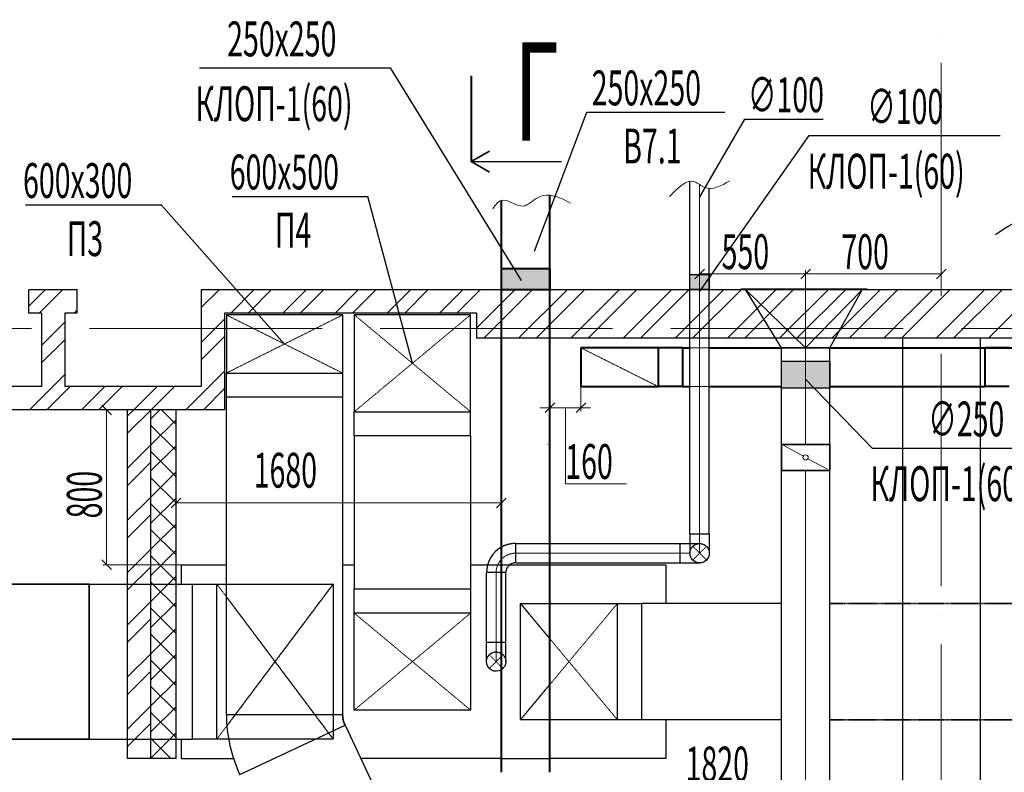
# Model space of a CAD drawing. Units: millimetres. Extents: x -4046026 to 4637491, y -10238338 to -3838811.
# Drawn here: x -2008580 to -1998416, y -4957474 to -4949704 of the extents above; entities that cross this region are included whole.
import ezdxf

# ---------------------------------------------------------------- set-up
doc = ezdxf.new("R2010")
doc.units = ezdxf.units.MM
doc.header["$LTSCALE"] = 0.05
for name, pattern in [('ACAD_ISO03W100', [30, 12, -18]), ('ACAD_ISO04W100', [30, 24, -3, 0, -3]), ('CenterLine', [17.2, 13, -2, 0.2, -2]), ('Q08_A-FP05----_TA105-$0${ Origin Line }', [0]), ('UnderCeiling', [6.7, 4.2, -1, 0.5, -1])]:
    doc.linetypes.add(name, pattern=pattern)
doc.layers.get('0').update_dxf_attribs({"true_color": 0x000000})
for name, color, linetype, lineweight in [('axes (оси)', 8, 'ACAD_ISO04W100', 5), ('DUCT-E1-DETAILS', 7, 'Continuous', 18), ('DUCT-E1-EDGE', 7, 'Continuous', 35), ('DUCT-S1-CENTER', 7, 'Continuous', 18), ('DUCT-S1-COMPONENT--DETA', 7, 'Continuous', 18), ('DUCT-S1-COMPONENT--EDGE', 7, 'Continuous', 35), ('DUCT-S1-DETAILS', 7, 'Continuous', 18), ('DUCT-S1-DEVICE--DETAILS', 7, 'Continuous', 18), ('DUCT-S1-DEVICE--EDGE', 7, 'Continuous', 35), ('DUCT-S1-EDGE', 7, 'Continuous', 35), ('shading (штриховка)', 20, 'Continuous', 5), ('wall (стена)', 9, 'Continuous', 25), ('Приток', 10, 'Continuous', 40), ('Хлам', 18, 'Continuous', 5)]:
    doc.layers.add(name, color=color, linetype=linetype, lineweight=lineweight)
for name, color, linetype in [('DUCT-', 7, 'Continuous'), ('DUCT-E1', 7, 'Continuous'), ('DUCT-S1', 7, 'Continuous'), ('DUCT-S1-COMPONENT-', 7, 'Continuous'), ('DUCT-S1-DEVICE-', 7, 'Continuous'), ('ОВ приток', 252, 'Continuous'), ('ОВ размеры', 7, 'Continuous'), ('Хламм', 7, 'Continuous')]:
    doc.layers.add(name, color=color, linetype=linetype)
doc.styles.add('GOST 2.304', font='CS_Gost2304.shx')
doc.styles.add('ГОСТ ВАД ИНЖИНИРИНГ', font='simplex.shx', dxfattribs={"width": 0.6, "oblique": 15, "height": 180})

msp = doc.modelspace()

# ---------------------------------------------------------------- hatches: boundary and pattern name
at = {"layer": 'ОВ приток', "lineweight": 30}
h = msp.add_hatch(color=5, dxfattribs=at)
h.dxf.hatch_style = 1
h.paths.add_polyline_path([(-2001661, -4952336), (-2001461, -4952336), (-2001461, -4952490), (-2001661, -4952490)])
h = msp.add_hatch(color=5, dxfattribs=at)
h.dxf.hatch_style = 1
h.paths.add_polyline_path([(-2000717, -4953229), (-2000217, -4953229), (-2000217, -4953509), (-2000717, -4953509)])
at = {"layer": 'Приток', "ltscale": 2000}
h = msp.add_hatch(color=256, dxfattribs=at)
h.dxf.hatch_style = 1
h.paths.add_polyline_path([(-2003607, -4952273), (-2003107, -4952273), (-2003107, -4952493), (-2003607, -4952493)])

# ---------------------------------------------------------------- linework, layer by layer
at = {"linetype": 'ByBlock', "lineweight": -2, "ltscale": 2000}
for p, q in [((-2006724, -4950202), (-2004754, -4950202)), ((-2004754, -4950202), (-2004754, -4950202)), ((-2003401, -4952397), (-2004754, -4950202)), ((-2001561, -4952513, -2500), (-2000430, -4950900, -2500)), ((-2000430, -4950900, -2500), (-2000430, -4950900, -2500)), ((-2000430, -4950900, -2500), (-1998459, -4950900, -2500)), ((-2000467, -4953415, 4000), (-1999780, -4954126, 4000)), ((-1999780, -4954126, 4000), (-1999779, -4954126, 4000)), ((-1999779, -4954126, 4000), (-1997809, -4954126, 4000))]:
    msp.add_line(p, q, dxfattribs=at)
at = {"color": 0, "linetype": 'ByBlock', "lineweight": -2}
for p, q in [((-2001511, -4952279, -2500), (-2001611, -4952379, -2500)), ((-2000417, -4952279, -2500), (-2000517, -4952379, -2500)), ((-2000517, -4952379, -2500), (-2000417, -4952279, -2500)), ((-1999116, -4952379, -2500), (-1999016, -4952279, -2500)), ((-2003157, -4953760, -2500), (-2003057, -4953660, -2500)), ((-2002737, -4953660, -2500), (-2002837, -4953760, -2500)), ((-2007633, -4953782, -2500), (-2007733, -4953682, -2500)), ((-2006916, -4954642, -2500), (-2007016, -4954742, -2500)), ((-2003657, -4954742, -2500), (-2003557, -4954642, -2500)), ((-2007733, -4955281, -2500), (-2007633, -4955381, -2500))]:
    msp.add_line(p, q, dxfattribs=at)
at = {"linetype": 'Q08_A-FP05----_TA105-$0${ Origin Line }', "ltscale": 500}
for p, q in [((-1999466, -4952992, -2500), (-1999466, -4964492, -2500)), ((-1998666, -4952992, -2500), (-1998666, -4964492, -2500))]:
    msp.add_line(p, q, dxfattribs=at)
at = {"layer": 'axes (оси)', "ltscale": 2000}
for p, q in [((-1999066, -4935153, -2500), (-1999066, -4972063, -2500)), ((-2040860, -4952892, -2500), (-1984069, -4952892, -2500))]:
    msp.add_line(p, q, dxfattribs=at)
at = {"layer": 'DUCT-', "color": 1, "linetype": 'UnderCeiling', "lineweight": 35, "extrusion": (0, 1, 0)}
for p, q in [((-2003207, -4952418, -1414), (-2003207, -4952418, -1414)), ((-2001272, -4952416, -2500), (-2001272, -4952416, -2500))]:
    msp.add_line(p, q, dxfattribs=at)
at = {"layer": 'DUCT-E1', "color": 7, "linetype": 'CenterLine', "lineweight": -3, "extrusion": (1, 0, 0)}
msp.add_line((-2002387, -4953291, 2950), (-2002387, -4953291, 4100), dxfattribs=at)
at = {"layer": 'DUCT-E1', "color": 160, "linetype": 'Continuous', "lineweight": 35, "extrusion": (1, 0, 0)}
msp.add_line((-2001987, -4953491, 4100), (-2001987, -4953491, 4100), dxfattribs=at)
at = {"layer": 'DUCT-E1', "color": 160, "linetype": 'UnderCeiling', "lineweight": 35, "extrusion": (0.707107, 0, 0.707107)}
msp.add_line((-2001737, -4953491, 2700), (-2001737, -4953491, 2700), dxfattribs=at)
at = {"layer": 'DUCT-E1', "color": 160, "linetype": 'UnderCeiling', "lineweight": 35, "extrusion": (0, 1, 0)}
msp.add_line((-2001737, -4953491, 2700), (-2001737, -4953491, 2700), dxfattribs=at)
at = {"layer": 'DUCT-E1', "color": 160, "linetype": 'UnderCeiling', "lineweight": 35, "extrusion": (1, 0, 0)}
msp.add_line((-2003107, -4957474, 4450), (-2003107, -4957474, 4450), dxfattribs=at)
at = {"layer": 'DUCT-E1-DETAILS', "color": 7, "linetype": 'UnderCeiling', "lineweight": 18, "extrusion": (-0.447214, -0.894427, 0)}
msp.add_line((-2002787, -4953091, 4100), (-2001987, -4953491, 4100), dxfattribs=at)
at = {"layer": 'DUCT-E1-EDGE', "color": 160, "linetype": 'UnderCeiling', "lineweight": 35, "extrusion": (0, 1, 0)}
for p, q in [((-1994710, -4955731, 3699), (-2000217, -4955731, 3699)), ((-1994710, -4956931, 3699), (-2000217, -4956931, 3699))]:
    msp.add_line(p, q, dxfattribs=at)
at = {"layer": 'DUCT-S1', "color": 7, "linetype": 'CenterLine', "lineweight": -3, "extrusion": (1, 0, 0)}
for p, q in [((-2005846, -4953052, 3600), (-2005846, -4953052, 4900)), ((-2004526, -4953251, 4500), (-2004526, -4953251, 5450)), ((-2003562, -4956131, 2500), (-2003562, -4955412, 2500)), ((-2006545, -4957131, 1050), (-2006545, -4955531, 1050)), ((-2002410, -4956931, 2449), (-2002410, -4955731, 2449)), ((-2005945, -4956331, 1050), (-2005945, -4956331, -650)), ((-2004526, -4956331, -651), (-2004526, -4956331, 3000)), ((-2002910, -4956331, -650), (-2002910, -4956331, 2449)), ((-2005345, -4956879, 1050), (-2005345, -4957131, 1050))]:
    msp.add_line(p, q, dxfattribs=at)
at = {"layer": 'DUCT-S1', "color": 1, "linetype": 'Continuous', "lineweight": 35, "extrusion": (0, 1, 0)}
for p, q in [((-2006446, -4953352, 4900), (-2006445, -4953352, 4900)), ((-2005126, -4953751, 5450), (-2005125, -4953751, 5450))]:
    msp.add_line(p, q, dxfattribs=at)
at = {"layer": 'DUCT-S1', "color": 1, "linetype": 'UnderCeiling', "lineweight": 35, "extrusion": (0, -0.707107, 0.707107)}
for p, q in [((-2006446, -4953602, 3350), (-2006446, -4953602, 3350)), ((-2005126, -4954001, 4250), (-2005126, -4954001, 4250)), ((-2003926, -4955581, 4250), (-2003926, -4955581, 4249))]:
    msp.add_line(p, q, dxfattribs=at)
at = {"layer": 'DUCT-S1', "color": 1, "linetype": 'UnderCeiling', "lineweight": 35, "extrusion": (1, 0, 0)}
msp.add_line((-2005126, -4954001, 4250), (-2005126, -4954001, 4250), dxfattribs=at)
at = {"layer": 'DUCT-S1', "color": 7, "linetype": 'CenterLine', "lineweight": 18, "extrusion": (1, 0, 0)}
for p, q in [((-2003123, -4954092, 4300), (-2003123, -4954091, 4300)), ((-2000467, -4954088, 4000), (-2000467, -4954088, 4000)), ((-2001561, -4955012, 4300), (-2001561, -4955012, 4300))]:
    msp.add_line(p, q, dxfattribs=at)
at = {"layer": 'DUCT-S1', "color": 7, "linetype": 'CenterLine', "lineweight": -3, "extrusion": (0, 1, 0)}
for p, q in [((-2003462, -4955112, 2500), (-2003107, -4955112, 2500)), ((-2003762, -4955331, -900), (-2003107, -4955331, 4450)), ((-2003745, -4955331, -900), (-2003107, -4955331, -900)), ((-2003462, -4955312, 2500), (-2003107, -4955312, 2500)), ((-2003926, -4955831, 3000), (-2005126, -4955831, 3000)), ((-2005345, -4957131, 1050), (-2006418, -4957131, 2122)), ((-2003607, -4957331, 6684), (-2003107, -4957331, 6684))]:
    msp.add_line(p, q, dxfattribs=at)
at = {"layer": 'DUCT-S1', "color": 7, "linetype": 'Continuous', "lineweight": -3, "extrusion": (1, 0, 0)}
for p, q in [((-2001561, -4955212, 3700), (-2001561, -4955212, 3698)), ((-2001561, -4955212, 3200), (-2001561, -4955212, 3198)), ((-2005945, -4956331, -900), (-2005945, -4956331, -902)), ((-2004526, -4956331, -900), (-2004526, -4956331, -902)), ((-2002910, -4956331, -900), (-2002910, -4956331, -902))]:
    msp.add_line(p, q, dxfattribs=at)
at = {"layer": 'DUCT-S1', "color": 7, "linetype": 'CenterLine', "lineweight": -3, "extrusion": (-0.707107, 1.249e-16, -0.707107)}
for p, q in [((-2006446, -4955531, 2150), (-2005345, -4955531, 1049)), ((-2005345, -4955531, 1049), (-2005345, -4956879, 1049))]:
    msp.add_line(p, q, dxfattribs=at)
at = {"layer": 'DUCT-S1', "color": 7, "linetype": 'CenterLine', "lineweight": -3, "extrusion": (0.8, -0.6, 0)}
for p, q in [((-2005345, -4955531, 1050), (-2006356, -4956879, 1050)), ((-2006356, -4956879, 1050), (-2006434, -4956984, 1050))]:
    msp.add_line(p, q, dxfattribs=at)
at = {"layer": 'DUCT-S1', "color": 7, "linetype": 'CenterLine', "lineweight": -3}
for p, q in [((-2006446, -4955663, 1050), (-2005534, -4956879, 1050)), ((-2003107, -4956095, 2449), (-2003410, -4955731, 2449)), ((-2003591, -4956402, 2300), (-2003607, -4956386, 2300)), ((-2003410, -4956931, 2449), (-2003107, -4956567, 2449))]:
    msp.add_line(p, q, dxfattribs=at)
at = {"layer": 'DUCT-S1', "color": 7, "linetype": 'CenterLine', "lineweight": -3, "extrusion": (0.707107, 0, -0.707107)}
for p, q in [((-2003410, -4956931, 4146), (-2003410, -4955731, 4146)), ((-2003410, -4955731, 4146), (-2003107, -4955731, 4450)), ((-2003107, -4956931, 4450), (-2003410, -4956931, 4146))]:
    msp.add_line(p, q, dxfattribs=at)
at = {"layer": 'DUCT-S1', "color": 1, "linetype": 'UnderCeiling', "lineweight": 35}
msp.add_line((-2006446, -4956879, 3350), (-2006446, -4956879, 3350), dxfattribs=at)
at = {"layer": 'DUCT-S1', "color": 7, "linetype": 'CenterLine', "lineweight": -3, "extrusion": (0.8, 0.6, 0)}
msp.add_line((-2005534, -4956879, 1050), (-2005345, -4957131, 1050), dxfattribs=at)
at = {"layer": 'DUCT-S1', "color": 1, "linetype": 'UnderCeiling', "lineweight": 35, "extrusion": (0, 1, 0)}
msp.add_line((-2007463, -4957131, 2500), (-2007463, -4957131, 2500), dxfattribs=at)
at = {"layer": 'DUCT-S1', "color": 7, "linetype": 'CenterLine', "lineweight": -3}
for radius, end in [(300, 119.4374), (100, 180)]:
    msp.add_arc((-2003462, -4955412, 2500), radius, 90, end, dxfattribs=at)
at = {"layer": 'DUCT-S1', "color": 7, "linetype": 'CenterLine', "lineweight": -3, "extrusion": (1, 0, 0)}
msp.add_arc((-4955212, 2500, -2003462), 100, 0, 180, dxfattribs=at)
at = {"layer": 'DUCT-S1', "color": 7, "linetype": 'CenterLine', "lineweight": -3, "extrusion": (0, 0, -1)}
for centre, start, end in [((2001561, -4955212, -4100), 0, 180), ((2003662, -4956331, -2300), 0, 180), ((2003662, -4956331, -2300), 180, 235.905)]:
    msp.add_arc(centre, 100, start, end, dxfattribs=at)
at = {"layer": 'DUCT-S1', "color": 7, "linetype": 'CenterLine', "lineweight": -3, "extrusion": (0, -1, 0)}
for centre, radius, start, end in [((-2001761, 2700, 4955112), 200, 300.5989, 360), ((-2003662, 2500, 4955412), 100, 0, 55.905)]:
    msp.add_arc(centre, radius, start, end, dxfattribs=at)
at = {"layer": 'DUCT-S1', "color": 7, "linetype": 'CenterLine', "lineweight": -3, "extrusion": (0, 1, 0)}
msp.add_arc((2003662, 2500, -4956131), 100, 124.095, 180, dxfattribs=at)
at = {"layer": 'DUCT-S1', "color": 7, "linetype": 'CenterLine', "lineweight": -3, "extrusion": (-1, 0, 0)}
msp.add_arc((4956131, 2300, 2003562), 200, 0, 90, dxfattribs=at)
at = {"layer": 'DUCT-S1-CENTER', "color": 7, "linetype": 'CenterLine', "lineweight": 18, "extrusion": (1, 0, 0)}
for p, q in [((-2001561, -4955012, 4300), (-2001561, -4951406, -2500)), ((-2000467, -4954088, 4000), (-2000467, -4953092, 4000)), ((-2000467, -4959691, 4000), (-2000467, -4954358, 4000)), ((-2003662, -4956131, 2500), (-2003662, -4955412, 2500))]:
    msp.add_line(p, q, dxfattribs=at)
at = {"layer": 'DUCT-S1-CENTER', "color": 7, "linetype": 'CenterLine', "lineweight": 18, "extrusion": (0, 1, 0)}
msp.add_line((-2003107, -4955212, 2500), (-2001761, -4955212, 2500), dxfattribs=at)
at = {"layer": 'DUCT-S1-CENTER', "color": 7, "linetype": 'CenterLine', "lineweight": 18, "extrusion": (1, 0, 0)}
msp.add_arc((-4955012, 4100, -2001561), 200, 90, 180, dxfattribs=at)
at = {"layer": 'DUCT-S1-CENTER', "color": 7, "linetype": 'CenterLine', "lineweight": 18}
msp.add_arc((-2003462, -4955412, 2700), 200, 90, 180, dxfattribs=at)
at = {"layer": 'DUCT-S1-CENTER', "color": 7, "linetype": 'CenterLine', "lineweight": 18, "extrusion": (0, -1, 0)}
msp.add_arc((-2001761, 2700, 4955212), 200, 270, 300.0417, dxfattribs=at)
at = {"layer": 'DUCT-S1-CENTER', "color": 7, "linetype": 'CenterLine', "lineweight": 18, "extrusion": (-1, 0, 0)}
msp.add_arc((4956131, 2300, 2003662), 200, 0, 90, dxfattribs=at)
at = {"layer": 'DUCT-S1-COMPONENT-', "color": 6, "linetype": 'Continuous', "lineweight": 35, "extrusion": (1, 0, 0)}
msp.add_line((-2000217, -4954358, 4000), (-2000217, -4954358, 4000), dxfattribs=at)
at = {"layer": 'DUCT-S1-COMPONENT-', "color": 7, "linetype": 'UnderCeiling', "lineweight": -3, "extrusion": (1, 0, 0)}
for p, q in [((-2007463, -4955531, 1300), (-2007463, -4955531, 2500)), ((-2007463, -4957131, 2500), (-2007463, -4957131, 1300))]:
    msp.add_line(p, q, dxfattribs=at)
at = {"layer": 'DUCT-S1-COMPONENT-', "color": 6, "linetype": 'Continuous', "lineweight": 35, "extrusion": (0, 1, 0)}
msp.add_line((-2007463, -4957131, 2500), (-2007463, -4957131, 2500), dxfattribs=at)
at = {"layer": 'DUCT-S1-COMPONENT--DETA', "color": 7, "linetype": 'Continuous', "lineweight": 18, "extrusion": (-0.475149, -0.879905, 0)}
for p, q in [((-2000490, -4954210, 4000), (-2000693, -4954101, 4000)), ((-2000443, -4954236, 4000), (-2000240, -4954345, 4000))]:
    msp.add_line(p, q, dxfattribs=at)
at = {"layer": 'DUCT-S1-COMPONENT--DETA', "color": 7, "linetype": 'Continuous', "lineweight": 18, "extrusion": (0, 0, -1)}
msp.add_circle((2000467, -4954223, -4000), 27, dxfattribs=at)
at = {"layer": 'DUCT-S1-COMPONENT--EDGE', "color": 6, "linetype": 'Continuous', "lineweight": 35, "extrusion": (1, 0, 0)}
for p, q in [((-2000717, -4954358, 4000), (-2000717, -4954088, 4000)), ((-2000217, -4954358, 4000), (-2000217, -4954088, 4000))]:
    msp.add_line(p, q, dxfattribs=at)
at = {"layer": 'DUCT-S1-COMPONENT--EDGE', "color": 6, "linetype": 'Continuous', "lineweight": 35}
for p, q in [((-2011563, -4955531, 2500), (-2007863, -4955531, 2500)), ((-2007863, -4955531, 2500), (-2007863, -4957131, 2500)), ((-2007863, -4957131, 2500), (-2011563, -4957131, 2500))]:
    msp.add_line(p, q, dxfattribs=at)
at = {"layer": 'DUCT-S1-COMPONENT--EDGE', "color": 6, "linetype": 'Continuous', "lineweight": 35, "extrusion": (0, 1, 0)}
for centre in [(2000467, 4000, -4954088), (2000467, 4000, -4954088), (2000467, 4000, -4954358)]:
    msp.add_arc(centre, 250, 0, 180, dxfattribs=at)
at = {"layer": 'DUCT-S1-COMPONENT--EDGE', "color": 6, "linetype": 'Continuous', "lineweight": 35, "extrusion": (0, -1, 0)}
msp.add_arc((-2000467, 4000, 4954358), 250, 0, 180, dxfattribs=at)
at = {"layer": 'DUCT-S1-DETAILS', "color": 7, "linetype": 'UnderCeiling', "lineweight": 18}
for p, q in [((-2006446, -4952752, 4900), (-2005246, -4953352, 4900)), ((-2005246, -4952752, 4900), (-2006446, -4953352, 4900)), ((-2006545, -4955531, 1050), (-2006446, -4955663, 1050))]:
    msp.add_line(p, q, dxfattribs=at)
at = {"layer": 'DUCT-S1-DETAILS', "color": 7, "linetype": 'UnderCeiling', "lineweight": 18, "extrusion": (-0.640184, -0.768221, 0)}
for p, q in [((-2005126, -4952751, 5450), (-2003926, -4953751, 5450)), ((-2003926, -4956831, 3000), (-2005126, -4955831, 3000))]:
    msp.add_line(p, q, dxfattribs=at)
at = {"layer": 'DUCT-S1-DETAILS', "color": 7, "linetype": 'UnderCeiling', "lineweight": 18, "extrusion": (0.640184, -0.768221, 0)}
for p, q in [((-2003926, -4952751, 5450), (-2005126, -4953751, 5450)), ((-2003926, -4955831, 3000), (-2005126, -4956831, 3000))]:
    msp.add_line(p, q, dxfattribs=at)
at = {"layer": 'DUCT-S1-DETAILS', "color": 7, "linetype": 'UnderCeiling', "lineweight": 18, "extrusion": (0.707107, 0.707107, 0)}
for p, q in [((-2001490, -4955283, 4100), (-2001631, -4955141, 4100)), ((-2003607, -4956386, 2300), (-2003732, -4956261, 2300))]:
    msp.add_line(p, q, dxfattribs=at)
at = {"layer": 'DUCT-S1-DETAILS', "color": 7, "linetype": 'UnderCeiling', "lineweight": 18, "extrusion": (0.707107, -0.707107, 0)}
for p, q in [((-2001490, -4955141, 4100), (-2001631, -4955283, 4100)), ((-2003607, -4956276, 2300), (-2003732, -4956402, 2300))]:
    msp.add_line(p, q, dxfattribs=at)
at = {"layer": 'DUCT-S1-DETAILS', "color": 7, "linetype": 'UnderCeiling', "lineweight": 18, "extrusion": (0.768221, -0.640184, 0)}
msp.add_line((-2003410, -4956931, 2449), (-2002410, -4955731, 2449), dxfattribs=at)
at = {"layer": 'DUCT-S1-DETAILS', "color": 7, "linetype": 'UnderCeiling', "lineweight": 18, "extrusion": (0.768221, 0.640184, 0)}
msp.add_line((-2002410, -4956931, 2449), (-2003410, -4955731, 2449), dxfattribs=at)
at = {"layer": 'DUCT-S1-DETAILS', "color": 7, "linetype": 'UnderCeiling', "lineweight": 18, "extrusion": (0.8, -0.6, 0)}
msp.add_line((-2006434, -4956984, 1050), (-2006545, -4957131, 1050), dxfattribs=at)
at = {"layer": 'DUCT-S1-DEVICE-', "color": 1, "linetype": 'Continuous', "lineweight": 35, "extrusion": (1, 0, 0)}
msp.add_line((-2001132, -4952492, 4348), (-2001132, -4952491, 4348), dxfattribs=at)
at = {"layer": 'DUCT-S1-DEVICE-', "color": 1, "linetype": 'Continuous', "lineweight": 35, "extrusion": (0.874272, -0.485436, 0)}
msp.add_line((-2000217, -4953092, 4000), (-2000217, -4953091, 4000), dxfattribs=at)
at = {"layer": 'DUCT-S1-DEVICE--DETAILS', "color": 7, "linetype": 'Continuous', "lineweight": 18, "extrusion": (4.33681e-19, 0.079745, -0.996815)}
for p, q in [((-2000467, -4953092, 4252), (-2001084, -4952492, 4300)), ((-1999884, -4952492, 4300), (-2000467, -4953092, 4252))]:
    msp.add_line(p, q, dxfattribs=at)
at = {"layer": 'DUCT-S1-DEVICE--EDGE', "color": 1, "linetype": 'Continuous', "lineweight": 35}
msp.add_line((-2001132, -4952492, 4348), (-2001132, -4952482, 4348), dxfattribs=at)
at = {"layer": 'DUCT-S1-DEVICE--EDGE', "color": 1, "linetype": 'Continuous', "lineweight": 35, "extrusion": (0, 1, 0)}
msp.add_arc((2000467, 4000, -4953092), 250, 0, 180, dxfattribs=at)
at = {"layer": 'DUCT-S1-EDGE', "color": 1, "linetype": 'UnderCeiling', "lineweight": 35, "extrusion": (0, 1, 0)}
msp.add_line((-2000317, -4953374, 4000), (-2000317, -4953374, 4000), dxfattribs=at)
at = {"layer": 'shading (штриховка)', "ltscale": 2000}
for p, q in [((-2008486, -4952660, -2500), (-2008318, -4952492, -2500)), ((-2008378, -4952732, -2500), (-2008138, -4952492, -2500)), ((-2006706, -4952496, -2500), (-2006701, -4952492, -2500)), ((-2006706, -4952676, -2500), (-2006522, -4952492, -2500)), ((-2006402, -4952732, -2500), (-2006162, -4952492, -2500)), ((-2006223, -4952732, -2500), (-2005983, -4952492, -2500)), ((-2005864, -4952732, -2500), (-2005624, -4952492, -2500)), ((-2005684, -4952732, -2500), (-2005444, -4952492, -2500)), ((-2005325, -4952732, -2500), (-2005085, -4952492, -2500)), ((-2005145, -4952732, -2500), (-2004905, -4952492, -2500)), ((-2004786, -4952732, -2500), (-2004546, -4952492, -2500)), ((-2004606, -4952732, -2500), (-2004366, -4952492, -2500)), ((-2004247, -4952732, -2500), (-2004007, -4952492, -2500)), ((-2004068, -4952732, -2500), (-2003828, -4952492, -2500)), ((-2003866, -4952889, -2500), (-2003468, -4952492, -2500)), ((-2003789, -4952992, -2500), (-2003289, -4952492, -2500)), ((-2003430, -4952992, -2500), (-2002930, -4952492, -2500)), ((-2003250, -4952992, -2500), (-2002750, -4952492, -2500)), ((-2002891, -4952992, -2500), (-2002391, -4952492, -2500)), ((-2002711, -4952992, -2500), (-2002211, -4952492, -2500)), ((-2002352, -4952992, -2500), (-2001852, -4952492, -2500)), ((-2002172, -4952992, -2500), (-2001672, -4952492, -2500)), ((-2001813, -4952992, -2500), (-2001313, -4952492, -2500)), ((-2001633, -4952992, -2500), (-2001133, -4952492, -2500)), ((-2001274, -4952992, -2500), (-2000774, -4952492, -2500)), ((-2001095, -4952992, -2500), (-2000595, -4952492, -2500)), ((-2000735, -4952992, -2500), (-2000235, -4952492, -2500)), ((-2000556, -4952992, -2500), (-2000056, -4952492, -2500)), ((-2000197, -4952992, -2500), (-1999697, -4952492, -2500)), ((-2000017, -4952992, -2500), (-1999517, -4952492, -2500)), ((-1999658, -4952992, -2500), (-1999158, -4952492, -2500)), ((-1999478, -4952992, -2500), (-1998978, -4952492, -2500)), ((-1999119, -4952992, -2500), (-1998619, -4952492, -2500)), ((-1998939, -4952992, -2500), (-1998439, -4952492, -2500)), ((-1998580, -4952992, -2500), (-1998080, -4952492, -2500)), ((-2008019, -4952732, -2500), (-2007986, -4952698, -2500)), ((-2008356, -4953068, -2500), (-2008116, -4952828, -2500)), ((-2006706, -4953035, -2500), (-2006466, -4952795, -2500)), ((-2008356, -4953248, -2500), (-2008116, -4953008, -2500)), ((-2006706, -4953214, -2500), (-2006466, -4952974, -2500)), ((-2006864, -4953732, -2500), (-2006466, -4953334, -2500)), ((-2008480, -4953732, -2500), (-2008116, -4953367, -2500)), ((-2008300, -4953732, -2500), (-2008060, -4953492, -2500)), ((-2007941, -4953732, -2500), (-2007701, -4953492, -2500)), ((-2007762, -4953732, -2500), (-2007522, -4953492, -2500)), ((-2007402, -4953732, -2500), (-2007162, -4953492, -2500)), ((-2007223, -4953732, -2500), (-2006983, -4953492, -2500)), ((-2006684, -4953732, -2500), (-2006466, -4953513, -2500)), ((-2007466, -4953795, -2500), (-2007402, -4953732, -2500)), ((-2007466, -4953974, -2500), (-2007226, -4953734, -2500)), ((-2007226, -4953824, -2500), (-2007133, -4953732, -2500)), ((-2006966, -4953883, -2500), (-2007118, -4953732, -2500)), ((-2007226, -4954094, -2500), (-2006966, -4953834, -2500)), ((-2006966, -4954153, -2500), (-2007226, -4953893, -2500)), ((-2007466, -4954334, -2500), (-2007226, -4954094, -2500)), ((-2007226, -4954363, -2500), (-2006966, -4954103, -2500)), ((-2006966, -4954422, -2500), (-2007226, -4954162, -2500)), ((-2007466, -4954513, -2500), (-2007226, -4954273, -2500)), ((-2007226, -4954632, -2500), (-2006966, -4954372, -2500)), ((-2006966, -4954692, -2500), (-2007226, -4954432, -2500)), ((-2007466, -4954872, -2500), (-2007226, -4954632, -2500)), ((-2007226, -4954902, -2500), (-2006966, -4954642, -2500)), ((-2006966, -4954961, -2500), (-2007226, -4954701, -2500)), ((-2007466, -4955052, -2500), (-2007226, -4954812, -2500)), ((-2007226, -4955171, -2500), (-2006966, -4954911, -2500)), ((-2006966, -4955230, -2500), (-2007226, -4954970, -2500)), ((-2007466, -4955411, -2500), (-2007226, -4955171, -2500)), ((-2007226, -4955441, -2500), (-2006966, -4955181, -2500)), ((-2006966, -4955500, -2500), (-2007226, -4955240, -2500)), ((-2007466, -4955591, -2500), (-2007226, -4955351, -2500)), ((-2007226, -4955710, -2500), (-2006966, -4955450, -2500)), ((-2006966, -4955769, -2500), (-2007226, -4955509, -2500)), ((-2007466, -4955950, -2500), (-2007226, -4955710, -2500)), ((-2007226, -4955980, -2500), (-2006966, -4955720, -2500)), ((-2006966, -4956039, -2500), (-2007226, -4955779, -2500)), ((-2007466, -4956130, -2500), (-2007226, -4955890, -2500)), ((-2007226, -4956249, -2500), (-2006966, -4955989, -2500)), ((-2006966, -4956308, -2500), (-2007226, -4956048, -2500)), ((-2007466, -4956489, -2500), (-2007226, -4956249, -2500)), ((-2007226, -4956518, -2500), (-2006966, -4956258, -2500)), ((-2006966, -4956577, -2500), (-2007226, -4956317, -2500)), ((-2007466, -4956669, -2500), (-2007226, -4956429, -2500)), ((-2007226, -4956788, -2500), (-2006966, -4956528, -2500)), ((-2006966, -4956847, -2500), (-2007226, -4956587, -2500)), ((-2007466, -4957028, -2500), (-2007226, -4956788, -2500)), ((-2007226, -4957057, -2500), (-2006966, -4956797, -2500)), ((-2006966, -4957116, -2500), (-2007226, -4956856, -2500)), ((-2007466, -4957207, -2500), (-2007226, -4956967, -2500)), ((-2007226, -4957327, -2500), (-2006966, -4957067, -2500)), ((-2007020, -4957332, -2500), (-2007226, -4957126, -2500)), ((-2007231, -4957332, -2500), (-2007226, -4957327, -2500))]:
    msp.add_line(p, q, dxfattribs=at)
at = {"layer": 'wall (стена)', "color": 7, "lineweight": 30, "ltscale": 2000}
for p, q in [((-2007986, -4952492, -2500), (-2008486, -4952492, -2500)), ((-1989826, -4952492, -2500), (-2006706, -4952492, -2500)), ((-2006706, -4952492, -2500), (-2006706, -4953492, -2500)), ((-2008356, -4952732, -2500), (-2008486, -4952732, -2500)), ((-2008356, -4952732, -2500), (-2008356, -4953492, -2500)), ((-2008116, -4952732, -2500), (-2008116, -4953492, -2500)), ((-2007986, -4952732, -2500), (-2008116, -4952732, -2500)), ((-2003866, -4952732, -2500), (-2006466, -4952732, -2500)), ((-2006466, -4952732, -2500), (-2006466, -4953732, -2500)), ((-2003866, -4952732, -2500), (-2003866, -4952992, -2500)), ((-1990066, -4952992, -2500), (-2003866, -4952992, -2500)), ((-2008356, -4953492, -2500), (-2011356, -4953492, -2500)), ((-2006706, -4953492, -2500), (-2008116, -4953492, -2500)), ((-2006466, -4953732, -2500), (-2020426, -4953732, -2500))]:
    msp.add_line(p, q, dxfattribs=at)
at = {"layer": 'wall (стена)', "color": 7, "linetype": 'ACAD_ISO03W100', "lineweight": 30, "ltscale": 2000}
for p, q in [((-2008486, -4952732, -2500), (-2008486, -4952492, -2500)), ((-2007986, -4952732, -2500), (-2007986, -4952492, -2500))]:
    msp.add_line(p, q, dxfattribs=at)
at = {"layer": 'wall (стена)', "color": 7, "ltscale": 2000}
for p, q in [((-2007466, -4957332, -2500), (-2007466, -4953732, -2500)), ((-2007226, -4957332, -2500), (-2007226, -4953732, -2500)), ((-2006966, -4957332, -2500), (-2006966, -4953732, -2500)), ((-2006966, -4957332, -2500), (-2007466, -4957332, -2500))]:
    msp.add_line(p, q, dxfattribs=at)
at = {"layer": 'ОВ приток', "color": 5, "lineweight": 30, "extrusion": (1, 0, 0)}
for p, q in [((-2001661, -4955012, 4300), (-2001661, -4951372, -2500)), ((-2001461, -4955012, 4300), (-2001461, -4951447, -2500)), ((-2000717, -4954088, 4000), (-2000717, -4953092, 4000)), ((-2000217, -4954088, 4000), (-2000217, -4953092, 4000)), ((-2006446, -4956879, 3350), (-2006446, -4953602, 3350)), ((-2005246, -4956879, 3350), (-2005246, -4953602, 3350)), ((-2005126, -4954001, 4250), (-2005126, -4955581, 4250)), ((-2003926, -4954001, 4250), (-2003926, -4955581, 4250)), ((-2000717, -4959691, 4000), (-2000717, -4954358, 4000)), ((-2000217, -4959691, 4000), (-2000217, -4954358, 4000)), ((-2006910, -4955531, -900), (-2006910, -4955331, -900)), ((-2001909, -4955331, -900), (-2001909, -4955731, -900)), ((-2001909, -4955331, -900), (-2001909, -4955331, -900)), ((-2003762, -4956131, 2500), (-2003762, -4955412, 2500)), ((-2005246, -4956879, 3350), (-2005246, -4956879, 3350)), ((-2005246, -4956879, 3350), (-2005246, -4956879, 2750)), ((-2005246, -4956890, 3350), (-2005246, -4956879, 3350)), ((-2005222, -4956986, 3350), (-2005222, -4956986, 2750)), ((-2001909, -4956931, -900), (-2001909, -4957331, -900)), ((-2006910, -4957331, -900), (-2006910, -4957131, -900)), ((-2006910, -4957331, -900), (-2006910, -4957331, -900))]:
    msp.add_line(p, q, dxfattribs=at)
at = {"layer": 'ОВ приток', "color": 5, "lineweight": 30}
for p, q in [((-2001661, -4952336, -2500), (-2001461, -4952336, -2500)), ((-2001661, -4952490, -2500), (-2001661, -4952336, -2500)), ((-2001461, -4952336, -2500), (-2001461, -4952490, -2500)), ((-2001461, -4952490, -2500), (-2001661, -4952490, -2500)), ((-2001132, -4952482, 4348), (-1999836, -4952482, 4348)), ((-1999836, -4952492, 4348), (-2001132, -4952492, 4348)), ((-1999836, -4952482, 4348), (-1999836, -4952492, 4348)), ((-2005246, -4952752, 4900), (-2006446, -4952752, 4900)), ((-2006446, -4952752, 4900), (-2006446, -4953352, 4900)), ((-2005246, -4953352, 4900), (-2005246, -4952752, 4900)), ((-2003926, -4952751, 5450), (-2005126, -4952751, 5450)), ((-2005126, -4952751, 5450), (-2005126, -4953751, 5450)), ((-2003926, -4953751, 5450), (-2003926, -4952751, 5450)), ((-2000717, -4953229, 4000), (-2000217, -4953229, 4000)), ((-2000717, -4953509, 4000), (-2000717, -4953229, 4000)), ((-2000217, -4953229, 4000), (-2000217, -4953509, 4000)), ((-2006446, -4953352, 4900), (-2005246, -4953352, 4900)), ((-2000217, -4953509, 4000), (-2000717, -4953509, 4000)), ((-2005126, -4953751, 5450), (-2003926, -4953751, 5450)), ((-2005246, -4956879, 3350), (-2006446, -4956879, 3350)), ((-2005246, -4956890, 3350), (-2005246, -4956879, 3350)), ((-2006307, -4957498, 3350), (-2005222, -4956986, 3350)), ((-2005222, -4956986, 3350), (-2005227, -4956976, 3350)), ((-2003607, -4957331, 6684), (-2005059, -4957331, 3350)), ((-2001909, -4957331, -900), (-2003107, -4957331, 4450))]:
    msp.add_line(p, q, dxfattribs=at)
at = {"layer": 'ОВ приток', "color": 5, "lineweight": 30, "extrusion": (0.649561, 0.618351, -0.442394)}
msp.add_line((-2000717, -4953092, 4000), (-2001084, -4952492, 4299), dxfattribs=at)
at = {"layer": 'ОВ приток', "color": 5, "lineweight": 30, "extrusion": (-0.589092, 0.598535, -0.542887)}
msp.add_line((-2000217, -4953092, 4000), (-1999884, -4952492, 4299), dxfattribs=at)
at = {"layer": 'ОВ приток', "color": 5, "lineweight": 30, "extrusion": (0, 1, 0)}
for p, q in [((-2000717, -4953091, 2700), (-2000217, -4953091, 2700)), ((-2005246, -4953602, 3350), (-2006446, -4953602, 3350)), ((-2003926, -4954001, 4250), (-2005126, -4954001, 4250)), ((-2003107, -4955112, 2500), (-2001761, -4955112, 2500)), ((-2006910, -4955331, -900), (-2006446, -4955331, -900)), ((-2005246, -4955331, -900), (-2005126, -4955331, -900)), ((-2003926, -4955331, -900), (-2003762, -4955331, -900)), ((-2003107, -4955312, 2500), (-2001761, -4955312, 2500)), ((-2003107, -4955331, 4450), (-2001909, -4955331, -900)), ((-2007863, -4955531, 2500), (-2006795, -4955531, 2500)), ((-2000717, -4955731, 3699), (-2002160, -4955731, 3699)), ((-2000717, -4956931, 3699), (-2002160, -4956931, 3699)), ((-2007863, -4957131, 2500), (-2006795, -4957131, 2500)), ((-2006910, -4957331, -900), (-2006364, -4957331, -900)), ((-2006910, -4957331, -900), (-2006909, -4957331, -900))]:
    msp.add_line(p, q, dxfattribs=at)
at = {"layer": 'ОВ приток', "color": 5, "lineweight": 30, "extrusion": (0, 0.707107, -0.707107)}
for p, q in [((-2006446, -4953602, 3349), (-2006446, -4953352, 3599)), ((-2005246, -4953602, 3349), (-2005246, -4953352, 3599)), ((-2005126, -4954001, 4249), (-2005126, -4953751, 4499)), ((-2003926, -4954001, 4249), (-2003926, -4953751, 4499))]:
    msp.add_line(p, q, dxfattribs=at)
at = {"layer": 'ОВ приток', "color": 5, "lineweight": 30, "extrusion": (0, -1, 0)}
for p, q in [((-2001661, -4955012, 4300), (-2001661, -4955012, 4300)), ((-2002160, -4956931, 3699), (-2002160, -4956931, 3699))]:
    msp.add_line(p, q, dxfattribs=at)
at = {"layer": 'ОВ приток', "color": 5, "lineweight": 30, "extrusion": (0, -0.999962, 0.008727)}
msp.add_line((-2001761, -4955312, 2499), (-2001761, -4955312, 2500), dxfattribs=at)
at = {"layer": 'ОВ приток', "color": 5, "lineweight": 30, "extrusion": (-0.707107, -1.09288e-16, -0.707107)}
for p, q in [((-2006795, -4957131, 2500), (-2006795, -4955531, 2500)), ((-2006795, -4955531, 2500), (-2006446, -4955531, 2150)), ((-2006418, -4957131, 2122), (-2006795, -4957131, 2500))]:
    msp.add_line(p, q, dxfattribs=at)
at = {"layer": 'ОВ приток', "color": 5, "lineweight": 30, "extrusion": (-2.77556e-17, 0.707107, -0.707107)}
for p, q in [((-2005126, -4956831, 2999), (-2005126, -4955581, 4249)), ((-2005126, -4955581, 4249), (-2003926, -4955581, 4249)), ((-2003926, -4955581, 4249), (-2003926, -4956831, 2999)), ((-2003926, -4956831, 2999), (-2005126, -4956831, 2999))]:
    msp.add_line(p, q, dxfattribs=at)
at = {"layer": 'ОВ приток', "color": 5, "lineweight": 30, "extrusion": (0.707107, -1.80411e-16, -0.707107)}
for p, q in [((-2003107, -4955731, 4450), (-2002160, -4955731, 3699)), ((-2002160, -4955731, 3699), (-2002160, -4956931, 3699)), ((-2002160, -4956931, 3699), (-2003107, -4956931, 4450))]:
    msp.add_line(p, q, dxfattribs=at)
at = {"layer": 'ОВ приток', "color": 5, "lineweight": 30, "extrusion": (0.904188, 0.427134, 0)}
for p, q in [((-2005227, -4956976, 3350), (-2005222, -4956986, 3350)), ((-2005222, -4956986, 3350), (-2004544, -4958421, 3350))]:
    msp.add_line(p, q, dxfattribs=at)
at = {"layer": 'ОВ приток', "color": 5, "lineweight": 30, "extrusion": (0, 1, 0)}
for centre, end in [((2001561, 4300, -4955012), 180), ((2003662, 2500, -4956131), 124.095)]:
    msp.add_arc(centre, 100, 0, end, dxfattribs=at)
at = {"layer": 'ОВ приток', "color": 5, "lineweight": 30, "extrusion": (1, 0, 0)}
for centre in [(-4955012, 4100, -2001661), (-4955012, 4100, -2001461)]:
    msp.add_arc(centre, 200, 90, 180, dxfattribs=at)
at = {"layer": 'ОВ приток', "color": 5, "lineweight": 30}
for centre, radius, start, end in [((-2003462, -4955412, 2500), 300, 119.4374, 180), ((-2004996, -4956879, 3350), 1450, 180, 205.2858), ((-2004996, -4956879, 3350), 1450, 180, 205.2858), ((-2005046, -4956890, 3350), 200, 180, 205.2858)]:
    msp.add_arc(centre, radius, start, end, dxfattribs=at)
at = {"layer": 'ОВ приток', "color": 5, "lineweight": 30, "extrusion": (-1, 0, 0)}
for centre, radius, end in [((4955212, 2500, 2001761), 100, 180), ((4956131, 2300, 2003762), 200, 90)]:
    msp.add_arc(centre, radius, 0, end, dxfattribs=at)
at = {"layer": 'ОВ приток', "color": 5, "lineweight": 30, "extrusion": (0, -1, 0)}
for centre, radius, start, end in [((-2001761, 2700, 4955112), 200, 270, 300.5989), ((-2001761, 2700, 4955312), 200, 270, 0), ((-2003662, 2500, 4955412), 100, 55.905, 180)]:
    msp.add_arc(centre, radius, start, end, dxfattribs=at)
at = {"layer": 'ОВ приток', "color": 5, "lineweight": 30, "extrusion": (0, 0, -1)}
for centre, radius, start in [((2001561, -4955212, -4100), 100, 180), ((2003662, -4956331, -2300), 100, 236.6463), ((2005046, -4956890, -3350), 200, 334.7142)]:
    msp.add_arc(centre, radius, start, 0, dxfattribs=at)
at = {"layer": 'ОВ размеры', "lineweight": 35}
for q in [(-2003731, -4951060, -2500), (-2003731, -4951279, -2500)]:
    msp.add_line((-2003920, -4951169, -2500), q, dxfattribs=at)
at = {"layer": 'ОВ размеры'}
msp.add_line((-2003920, -4951169, -2500), (-2002986, -4951169, -2500), dxfattribs=at)
at = {"layer": 'Приток', "ltscale": 2000, "extrusion": (1, 0, 0)}
for p, q in [((-2003107, -4957474, 4450), (-2003107, -4951517, -2500)), ((-2003607, -4957474, 4450), (-2003607, -4951569, -2500)), ((-2001737, -4953091, 2700), (-2001737, -4953491, 2700)), ((-1998616, -4953091, 2700), (-1998616, -4953491, 2700))]:
    msp.add_line(p, q, dxfattribs=at)
at = {"layer": 'Приток', "ltscale": 2000}
for p, q in [((-2003607, -4952273, -1414), (-2003107, -4952273, -1414)), ((-2003607, -4952493, -1414), (-2003607, -4952273, -1414)), ((-2003107, -4952273, -1414), (-2003107, -4952493, -1414)), ((-2003107, -4952493, -1414), (-2003607, -4952493, -1414)), ((-2001987, -4953091, 4100), (-2002787, -4953091, 4100)), ((-2002787, -4953091, 4100), (-2002787, -4953491, 4100)), ((-2001987, -4953491, 4100), (-2001987, -4953091, 4100)), ((-2001737, -4953091, 2700), (-2001661, -4953091, 4300)), ((-1998614, -4953091, -2501), (-1997266, -4953091, -2501)), ((-2002787, -4953491, 4100), (-2001987, -4953491, 4100)), ((-2001737, -4953491, 2700), (-2001661, -4953491, 4300))]:
    msp.add_line(p, q, dxfattribs=at)
at = {"layer": 'Приток', "ltscale": 2000, "extrusion": (-0.707107, 0, -0.707107)}
for p, q in [((-2001737, -4953091, 2700), (-2001987, -4953091, 2950)), ((-2001737, -4953491, 2700), (-2001987, -4953491, 2950))]:
    msp.add_line(p, q, dxfattribs=at)
at = {"layer": 'Приток', "ltscale": 2000, "extrusion": (0, 1, 0)}
for p, q in [((-2001461, -4953091, 4300), (-2000717, -4953091, 2700)), ((-2000217, -4953091, 2700), (-1998616, -4953091, 2700)), ((-2001461, -4953491, 4300), (-2000717, -4953491, 2700)), ((-2000217, -4953491, 2700), (-1998616, -4953491, 2700))]:
    msp.add_line(p, q, dxfattribs=at)
at = {"layer": 'Приток', "ltscale": 2000, "extrusion": (0.707107, 0, -0.707107)}
for p, q in [((-1998366, -4953091, 2949), (-1998616, -4953091, 2699)), ((-1998366, -4953491, 2949), (-1998616, -4953491, 2699))]:
    msp.add_line(p, q, dxfattribs=at)
at = {"layer": 'Хлам', "lineweight": 40, "ltscale": 2000}
msp.add_line((-2003920, -4950282, -2500), (-2003920, -4951169, -2500), dxfattribs=at)
at = {"layer": 'Хлам', "linetype": 'ByBlock', "lineweight": -2, "ltscale": 2000}
for p, q in [((-2003266, -4952093, -2500), (-2002726, -4950660, -2500)), ((-2002726, -4950660, -2500), (-2002725, -4950660, -2500)), ((-2002725, -4950660, -2500), (-2001301, -4950660, -2500)), ((-2001561, -4951541, -2245), (-2001093, -4950731, -2245)), ((-2001093, -4950731, -2245), (-2001092, -4950731, -2245)), ((-2001092, -4950731, -2245), (-2000285, -4950731, -2245)), ((-2006388, -4951528, 5450), (-2004988, -4951528, 5450)), ((-2004987, -4951528, 5450), (-2004988, -4951528, 5450)), ((-2004526, -4953251, 5450), (-2004987, -4951528, 5450)), ((-2008522, -4951616, 3600), (-2007122, -4951616, 3600)), ((-2007121, -4951616, 3600), (-2007122, -4951616, 3600)), ((-2005846, -4953052, 3600), (-2007121, -4951616, 3600))]:
    msp.add_line(p, q, dxfattribs=at)
at = {"layer": 'Хлам', "ltscale": 2000}
for p, q in [((-2001561, -4952737, -2500), (-2001561, -4952289, -2500)), ((-2000467, -4952329, -2500), (-2001561, -4952329, -2500)), ((-2000467, -4952721, -2500), (-2000467, -4952289, -2500)), ((-2000467, -4953090, -2500), (-2000467, -4952289, -2500)), ((-2000467, -4952329, -2500), (-1999066, -4952329, -2500)), ((-1999066, -4952490, -2500), (-1999066, -4952289, -2500)), ((-1998614, -4952992, -2501), (-1997266, -4952992, -2501)), ((-2001661, -4953091, 4300), (-2001461, -4953091, 4300)), ((-2003107, -4953293, -2500), (-2003107, -4953750, -2500)), ((-2002787, -4953293, -2500), (-2002787, -4953750, -2500)), ((-2001661, -4953491, 4300), (-2001461, -4953491, 4300)), ((-2006483, -4953732, -2500), (-2007723, -4953732, -2500)), ((-2007683, -4955331, -2500), (-2007683, -4953732, -2500)), ((-2003107, -4953710, -2500), (-2003207, -4953710, -2500)), ((-2002787, -4953710, -2500), (-2003107, -4953710, -2500)), ((-2002947, -4953710, -2500), (-2002947, -4954495, -2500)), ((-2002787, -4953710, -2500), (-2002687, -4953710, -2500)), ((-2006966, -4954424, -2500), (-2006966, -4954732, -2500)), ((-2003607, -4954523, -2500), (-2003607, -4954732, -2500)), ((-2002947, -4954495, -2500), (-2002316, -4954495, -2500)), ((-2003607, -4954692, -2500), (-2006966, -4954692, -2500)), ((-2003107, -4955212, 2500), (-2003462, -4955212, 2600)), ((-2006912, -4955331, -2500), (-2007723, -4955331, -2500))]:
    msp.add_line(p, q, dxfattribs=at)
for points in [[(-2001872, -4951529, -2500), (-2001610, -4951378, -2500), (-2001508, -4951436, -2500), (-2001249, -4951367, -2500)], [(-2003696, -4951655, -2500), (-2003607, -4951569, -2500), (-2003384, -4951628, -2500), (-2003228, -4951538, -2500), (-2003107, -4951517, -2500), (-2002893, -4951597, -2500)]]:
    msp.add_spline(points, degree=3, dxfattribs=at)
at = {"layer": 'Хламм', "ltscale": 2000}
msp.add_spline([(-1998508, -4951922, -2500), (-1998148, -4951754, -2500), (-1997612, -4951872, -2500), (-1997238, -4951772, -2500)], degree=3, dxfattribs=at)

# ---------------------------------------------------------------- texts
at = {"style": 'ГОСТ ВАД ИНЖИНИРИНГ', "oblique": 15, "width": 0.6}
for s, p in [('250х250', (-2006439, -4950082)), ('КЛОП-1(60)', (-2006766, -4950751)), ('∅100', (-1999831, -4950780, -2500)), ('КЛОП-1(60)', (-2000446, -4951448, -2500)), ('∅250', (-1999201, -4954006, 4000)), ('КЛОП-1(60)', (-1999796, -4954674, 4000))]:
    msp.add_text(s, height=360, dxfattribs=at).set_placement(p)
at = {"layer": 'ОВ размеры', "style": 'GOST 2.304', "oblique": 15, "width": 0.6}
msp.add_text('Г', height=1017, dxfattribs=at).set_placement((-2003474, -4950954, -2500))
at = {"layer": 'Хлам', "style": 'ГОСТ ВАД ИНЖИНИРИНГ', "oblique": 15, "width": 0.6}
for s, p in [('250х250', (-2002675, -4950588, -2500)), ('∅100', (-2001063, -4950659, -2245)), ('В7.1', (-2002350, -4951188, -2500)), ('600х500', (-2006412, -4951456, 5450)), ('600х300', (-2008546, -4951544, 3600)), ('П4', (-2005946, -4952056, 5450)), ('П3', (-2008095, -4952144, 3600)), ('550', (-2001334, -4952279, -2500)), ('700', (-2000098, -4952279, -2500)), ('1680', (-2006165, -4954535, -2500)), ('160', (-2002948, -4954445, -2500)), ('1820', (-2001706, -4957568, -2500))]:
    msp.add_text(s, height=360, dxfattribs=at).set_placement(p)
msp.add_text('800', height=360, rotation=90, dxfattribs=at).set_placement((-2007733, -4954852, -2500))

doc.saveas('drawing.dxf')
